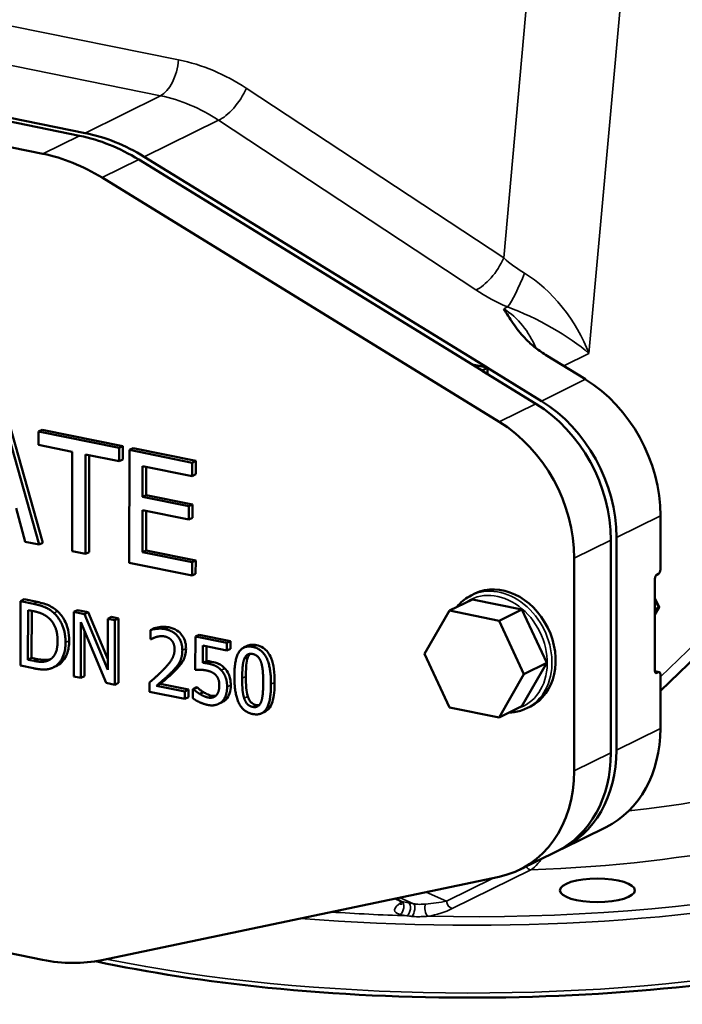
# Model space of a CAD drawing. Units: millimetres. Extents: x 0 to 2970, y 0 to 2100.
# Drawn here: x 2530 to 2725, y 890 to 1179 of the extents above; entities that cross this region are included whole.
import ezdxf

# ---------------------------------------------------------------- set-up
doc = ezdxf.new("R2010")
doc.units = ezdxf.units.MM
doc.header["$LTSCALE"] = 5
doc.layers.add('Sichtbar (ISO)', color=7, linetype='Continuous', lineweight=50)
doc.layers.add('Sichtbar schmal (ISO)', color=7, linetype='Continuous', lineweight=35)

msp = doc.modelspace()

# ---------------------------------------------------------------- linework, layer by layer
at = {"layer": 'Sichtbar (ISO)'}
for p, q in [((2499.74, 1156.14), (2549.33, 1146.09)), ((2498.13, 1155.35), (2547.71, 1145.29)), ((2536.93, 1139.97), (2487.34, 1150.02)), ((2566.71, 1139.1), (2667.51, 1077.07)), ((2565.09, 1138.3), (2665.89, 1076.27)), ((2671.09, 1061.11), (2554.31, 1132.98)), ((2696.43, 1073.62), (2684.74, 1080.81)), ((2663.16, 1077.95), (2667.51, 1077.07)), ((2665.89, 1076.27), (2666.08, 1076.15)), ((2665.89, 1076.27), (2666.08, 1076.23)), ((2667.69, 1077.03), (2666.08, 1076.23)), ((2666.08, 1076.23), (2666.08, 1076.15)), ((2666.08, 1076.15), (2681.87, 1066.43)), ((2667.51, 1077.07), (2667.69, 1077.03)), ((2667.69, 1077.03), (2667.69, 1076.95)), ((2667.69, 1076.95), (2683.49, 1067.23)), ((2667.69, 1076.95), (2667.69, 1075.16)), ((2527.01, 1060.74), (2536.93, 1025.52)), ((2525.93, 1060.21), (2535.86, 1024.99)), ((2535.65, 1058.24), (2536.73, 1058.77)), ((2535.65, 1058.24), (2559.35, 1053.44)), ((2535.65, 1054.31), (2535.65, 1058.24)), ((2536.73, 1058.77), (2560.43, 1053.97)), ((2545.54, 1052.31), (2535.65, 1054.31)), ((2545.53, 1023.03), (2545.54, 1052.31)), ((2559.35, 1053.44), (2560.43, 1053.97)), ((2559.35, 1053.44), (2559.35, 1049.51)), ((2560.43, 1053.97), (2560.43, 1050.04)), ((2562.32, 1019.63), (2562.34, 1052.83)), ((2562.34, 1052.83), (2563.42, 1053.36)), ((2562.34, 1052.83), (2580.78, 1049.09)), ((2563.42, 1053.36), (2581.86, 1049.63)), ((2549.46, 1051.51), (2549.45, 1022.24)), ((2559.35, 1049.51), (2549.46, 1051.51)), ((2550.54, 1051.29), (2550.53, 1022.77)), ((2559.35, 1049.51), (2560.43, 1050.04)), ((2580.78, 1049.09), (2581.86, 1049.63)), ((2580.78, 1049.09), (2580.78, 1045.16)), ((2581.86, 1049.63), (2581.85, 1045.7)), ((2566.25, 1048.11), (2566.25, 1039.01)), ((2580.78, 1045.16), (2566.25, 1048.11)), ((2567.33, 1047.89), (2567.33, 1039.55)), ((2580.78, 1045.16), (2581.85, 1045.7)), ((2566.25, 1039.01), (2567.33, 1039.55)), ((2566.25, 1039.01), (2579.79, 1036.27)), ((2567.33, 1039.55), (2580.87, 1036.8)), ((2777.31, 1038.72), (2718.5, 981.98)), ((2531.72, 1025.83), (2529.05, 1035.66)), ((2566.25, 1035.09), (2566.24, 1022.76)), ((2579.79, 1032.34), (2566.25, 1035.09)), ((2567.33, 1034.87), (2567.32, 1023.29)), ((2579.79, 1036.27), (2580.87, 1036.8)), ((2579.79, 1036.27), (2579.79, 1032.34)), ((2580.87, 1036.8), (2580.87, 1032.87)), ((2579.79, 1032.34), (2580.87, 1032.87)), ((2718.51, 1017.62), (2718.52, 1033.5)), ((2535.86, 1024.99), (2531.72, 1025.83)), ((2703.96, 1026.32), (2703.94, 963.73)), ((2705.58, 1027.12), (2705.55, 964.52)), ((2535.86, 1024.99), (2536.93, 1025.52)), ((2549.45, 1022.24), (2545.53, 1023.03)), ((2549.45, 1022.24), (2550.53, 1022.77)), ((2566.24, 1022.76), (2567.32, 1023.29)), ((2566.24, 1022.76), (2580.77, 1019.82)), ((2567.32, 1023.29), (2581.85, 1020.35)), ((2580.77, 1019.82), (2581.85, 1020.35)), ((2580.77, 1019.82), (2580.77, 1015.89)), ((2581.85, 1020.35), (2581.84, 1016.42)), ((2693.15, 958.4), (2693.18, 1021)), ((2580.77, 1015.89), (2562.32, 1019.63)), ((2580.77, 1015.89), (2581.84, 1016.42)), ((2716.88, 987.89), (2716.89, 1014.93)), ((2717.43, 1016.14), (2717.97, 1016.41)), ((2530.29, 989.39), (2530.3, 1008.36)), ((2530.3, 1008.36), (2531.38, 1008.89)), ((2530.3, 1008.36), (2534.14, 1007.58)), ((2531.38, 1008.89), (2535.22, 1008.11)), ((2663.2, 1008.88), (2656.46, 1005.55)), ((2663.92, 1010.56), (2662.84, 1010.03)), ((2663.2, 1008.88), (2677.79, 1005.92)), ((2716.89, 1009.24), (2718.1, 1006.64)), ((2532.53, 991.12), (2532.54, 1005.72)), ((2532.54, 1005.72), (2534.25, 1005.38)), ((2533.62, 1005.5), (2533.61, 991.65)), ((2546.01, 1005.17), (2547.09, 1005.71)), ((2547.09, 1005.71), (2550.27, 1005.06)), ((2656.46, 1005.55), (2649.17, 992.8)), ((2671.05, 1002.6), (2656.46, 1005.55)), ((2677.79, 1005.92), (2671.05, 1002.6)), ((2677.79, 1005.92), (2685.08, 990.21)), ((2718.09, 1006.55), (2716.89, 1004.44)), ((2716.89, 1005.91), (2717.97, 1006.44)), ((2546.01, 1005.17), (2549.19, 1004.53)), ((2546.01, 986.2), (2546.01, 1005.17)), ((2549.19, 1004.53), (2550.27, 1005.06)), ((2549.19, 1004.53), (2555.97, 988.13)), ((2550.27, 1005.06), (2555.97, 991.27)), ((2555.97, 988.13), (2555.98, 1003.15)), ((2555.98, 1003.15), (2557.06, 1003.69)), ((2555.98, 1003.15), (2558.07, 1002.73)), ((2557.06, 1003.69), (2559.14, 1003.26)), ((2558.07, 1002.73), (2558.06, 983.76)), ((2558.07, 1002.73), (2559.14, 1003.26)), ((2559.14, 1003.26), (2559.14, 984.29)), ((2678.34, 986.89), (2671.05, 1002.6)), ((2548.1, 1002.14), (2548.09, 985.78)), ((2555.55, 984.27), (2548.1, 1002.14)), ((2549.18, 999.55), (2549.17, 986.31)), ((2568.59, 999.86), (2569.67, 1000.39)), ((2568.59, 997.15), (2568.59, 999.86)), ((2568.71, 997.13), (2568.59, 997.15)), ((2568.71, 997.13), (2569.79, 997.66)), ((2581.74, 988.15), (2581.75, 997.93)), ((2581.75, 997.93), (2582.83, 998.46)), ((2581.75, 997.93), (2590.99, 996.06)), ((2582.83, 998.46), (2592.07, 996.59)), ((2590.99, 996.06), (2592.07, 996.59)), ((2592.07, 996.59), (2592.07, 994.36)), ((2583.92, 995.26), (2583.92, 990.2)), ((2590.99, 993.83), (2583.92, 995.26)), ((2585, 995.04), (2584.99, 990.73)), ((2590.99, 996.06), (2590.99, 993.83)), ((2590.99, 993.83), (2592.07, 994.36)), ((2595.95, 994.67), (2597.03, 995.2)), ((2532.53, 991.12), (2533.61, 991.65)), ((2534.24, 990.77), (2532.53, 991.12)), ((2533.61, 991.65), (2535.32, 991.3)), ((2649.17, 992.8), (2656.45, 977.09)), ((2534.17, 988.6), (2530.29, 989.39)), ((2540.08, 988.88), (2541.16, 989.42)), ((2540.14, 988.91), (2541.21, 989.44)), ((2583.92, 990.2), (2584.99, 990.73)), ((2685.08, 990.21), (2677.78, 977.46)), ((2685.08, 990.21), (2678.34, 986.89)), ((2548.09, 985.78), (2546.01, 986.2)), ((2548.09, 985.78), (2549.17, 986.31)), ((2671.04, 974.14), (2678.34, 986.89)), ((2716.89, 987.76), (2718.16, 987.5)), ((2717.96, 987.47), (2717.42, 987.21)), ((2718.49, 970.91), (2718.5, 986.79)), ((2558.06, 983.76), (2555.55, 984.27)), ((2558.06, 983.76), (2559.14, 984.29)), ((2568.23, 981.7), (2568.23, 984.39)), ((2570.34, 983.47), (2571.42, 984)), ((2570.34, 983.47), (2578.62, 981.79)), ((2571.42, 984), (2579.69, 982.32)), ((2578.62, 981.79), (2579.69, 982.32)), ((2579.69, 982.32), (2579.69, 980.12)), ((2581.05, 982.46), (2582.12, 983)), ((2581.05, 982.46), (2581.21, 982.43)), ((2581.05, 979.77), (2581.05, 982.46)), ((2581.21, 982.43), (2582.29, 982.96)), ((2582.12, 983), (2582.29, 982.96)), ((2578.62, 979.59), (2568.23, 981.7)), ((2578.62, 981.79), (2578.62, 979.59)), ((2578.62, 979.59), (2579.69, 980.12)), ((2583.03, 981.05), (2584.1, 981.58)), ((2588.6, 978.11), (2589.68, 978.65)), ((2656.45, 977.09), (2671.04, 974.14)), ((2677.78, 977.46), (2671.04, 974.14)), ((2680.3, 977.38), (2679.22, 976.85)), ((2601.26, 975.36), (2602.33, 975.89)), ((2689.57, 935.48), (2702.51, 941.87)), ((2677.17, 929.36), (2687.95, 934.69)), ((2554.22, 902.74), (2671.04, 927.25)), ((2641.98, 920.16), (2640.46, 920.84)), ((2507.45, 908.75), (2536.84, 902.79))]:
    msp.add_line(p, q, dxfattribs=at)
for centre, major_axis, ratio, start_param, end_param in [((2547.69, 1088.37), (26.55, -53.8), 0.799074, 2.236831, 2.587898), ((2549.31, 1089.17), (26.55, -53.8), 0.799074, 2.236831, 2.587898), ((2536.91, 1083.05), (-26.55, 53.8), 0.799074, 5.378424, 5.72949), ((2684.83, 1040.33), (-17.7, 35.87), 0.799074, 4.158694, 5.378424), ((2670.27, 1033.15), (17.7, -35.87), 0.799074, 1.017101, 2.236831), ((2671.89, 1033.95), (17.7, -35.87), 0.799074, 1.017101, 2.236831), ((2659.49, 1027.83), (-17.7, 35.87), 0.799074, 4.158694, 5.378424), ((2717.97, 1017.36), (-0.199, -0.98), 0.511401, 0.376745, 1.947541), ((2717.43, 1015.19), (0.199, 0.98), 0.511401, 0.376745, 1.947541), ((2672.11, 993.97), (-8.19, 16.59), 0.799074, 3.141593, 6.283185), ((2717, 1006.64), (-1.11, 0.05), 0.294756, 2.647985, 3.292811), ((2717.42, 988.16), (-0.199, -0.98), 0.511401, 5.089134, 6.65993), ((2717.96, 986.52), (0.199, 0.98), 0.511401, 5.089134, 6.65993), ((2684.81, 977.74), (17.7, -35.87), 0.799074, 0, 1.017101), ((2670.25, 970.56), (17.7, -35.87), 0.799074, 0, 1.017101), ((2671.87, 971.35), (17.7, -35.87), 0.799074, 6.254966, 7.300287), ((2659.47, 965.23), (17.7, -35.87), 0.799074, 6.080557, 7.300287), ((2536.86, 959.72), (26.55, -53.8), 0.799074, 5.72949, 6.080557)]:
    msp.add_ellipse(centre, major_axis=major_axis, ratio=ratio, start_param=start_param, end_param=end_param, dxfattribs=at)
msp.add_ellipse((2699.97, 923.26), major_axis=(-11, 0), ratio=0.316148, dxfattribs=at)
for points, knots in [([(2672.45, 1094.35), (2673.26, 1093.01), (2674.15, 1091.54), (2676.18, 1088.6), (2677.34, 1087.12), (2679.38, 1084.97), (2680.31, 1084.08), (2682.41, 1082.36), (2683.57, 1081.53), (2684.74, 1080.81)], [0, 0, 0, 0, 0.728444, 0.728444, 1.456887, 1.456887, 1.90027, 1.90027, 2.343653, 2.343653, 2.343653, 2.343653]), ([(2662.84, 1010.03), (2661.43, 1009.33), (2660.15, 1008.35), (2658.92, 1006.98), (2658.77, 1006.8), (2658.63, 1006.62)], [2.1244914, 2.1244914, 2.1244914, 2.1244914, 2.4352465, 2.4352465, 2.4799907, 2.4799907, 2.4799907, 2.4799907]), ([(2535.22, 1008.11), (2536.51, 1007.85), (2537.89, 1007.49), (2539.44, 1006.71), (2540.39, 1006.19), (2541.25, 1005.38)], [0, 0, 0, 0, 0.4599017, 0.4599017, 0.6788089, 0.6788089, 0.6788089, 0.6788089]), ([(2541.25, 1005.38), (2542.06, 1004.61), (2542.74, 1003.71), (2543.63, 1002.02), (2544.03, 1001.13), (2544.56, 998.85), (2544.66, 997.76), (2544.66, 996.7)], [0, 0, 0, 0, 0.3477006, 0.3477006, 0.5741545, 0.5741545, 0.7756465, 0.7756465, 0.7756465, 0.7756465]), ([(2569.67, 1000.39), (2570.21, 1000.58), (2570.93, 1000.69), (2571.99, 1000.8), (2572.9, 1000.87), (2573.98, 1000.66)], [0, 0, 0, 0, 0.2147058, 0.2147058, 0.3330025, 0.3330025, 0.3330025, 0.3330025]), ([(2573.98, 1000.66), (2574.77, 1000.5), (2575.57, 1000.22), (2576.96, 999.32), (2577.41, 998.84), (2578.11, 997.94), (2578.41, 997.38), (2578.75, 996.41), (2578.85, 996.04), (2578.97, 995.24), (2579, 994.83), (2579, 994.42)], [0, 0, 0, 0, 0.280311, 0.280311, 0.533083, 0.533083, 0.851389, 0.851389, 1.047253, 1.047253, 1.259782, 1.259782, 1.259782, 1.259782]), ([(2544.66, 996.7), (2544.66, 995.3), (2544.45, 993.97), (2543.71, 992.1), (2543.32, 991.39), (2542.35, 990.22), (2541.82, 989.77), (2541.21, 989.44)], [0, 0, 0, 0, 0.4420212, 0.4420212, 0.6925326, 0.6925326, 0.9146315, 0.9146315, 0.9146315, 0.9146315]), ([(2579, 994.42), (2579, 993.73), (2578.94, 993.05), (2578.68, 992.09), (2578.51, 991.47), (2578.13, 990.8)], [0, 0, 0, 0, 0.219517, 0.219517, 0.3321013, 0.3321013, 0.3321013, 0.3321013]), ([(2597.03, 995.2), (2597.11, 995.24), (2597.2, 995.28), (2597.64, 995.45), (2598.02, 995.52), (2598.83, 995.56), (2599.26, 995.51), (2599.7, 995.43)], [1.2777915, 1.2777915, 1.2777915, 1.2777915, 1.334745, 1.334745, 1.559807, 1.559807, 1.8061935, 1.8061935, 1.8061935, 1.8061935]), ([(2599.7, 995.43), (2600.38, 995.29), (2601.06, 995.04), (2602.2, 994.29), (2602.65, 993.86), (2603.38, 992.9), (2603.73, 992.32), (2604.42, 990.54), (2604.66, 989.47), (2605.01, 987.13), (2605.07, 985.76), (2605.07, 984.46)], [0, 0, 0, 0, 0.243013, 0.243013, 0.438425, 0.438425, 0.608729, 0.608729, 0.822251, 0.822251, 1.096092, 1.096092, 1.096092, 1.096092]), ([(2535.32, 991.3), (2536.74, 991.01), (2537.56, 991.03), (2538.3, 991.05), (2538.66, 991.11), (2539.06, 991.22), (2539.12, 991.24), (2539.17, 991.26)], [0, 0, 0, 0, 0.506339, 0.506339, 1.011728, 1.011728, 1.094026, 1.094026, 1.094026, 1.094026]), ([(2578.13, 990.8), (2577.84, 990.28), (2577.5, 989.8), (2576.72, 988.89), (2576.31, 988.45), (2575.87, 988.02)], [0, 0, 0, 0, 0.2105367, 0.2105367, 0.4350679, 0.4350679, 0.4350679, 0.4350679]), ([(2597.19, 991.83), (2596.93, 991.15), (2596.79, 990.32), (2596.69, 989.14), (2596.6, 988.05), (2596.6, 986.17)], [0, 0, 0, 0, 0.249387, 0.249387, 0.3821692, 0.3821692, 0.3821692, 0.3821692]), ([(2597.79, 992.84), (2597.68, 992.73), (2597.59, 992.61), (2597.38, 992.28), (2597.27, 992.06), (2597.19, 991.83)], [0.22301966, 0.22301966, 0.22301966, 0.22301966, 0.25844239, 0.25844239, 0.31081834, 0.31081834, 0.31081834, 0.31081834]), ([(2575.87, 988.02), (2575.12, 987.24), (2574.32, 986.49), (2573.17, 985.5), (2572.2, 984.65), (2571.42, 984)], [0, 0, 0, 0, 0.3985575, 0.3985575, 0.5621935, 0.5621935, 0.5621935, 0.5621935]), ([(2584.99, 990.73), (2585.26, 990.72), (2585.53, 990.69), (2585.89, 990.64), (2586.19, 990.6), (2586.52, 990.53)], [0, 0, 0, 0, 0.0960653, 0.0960653, 0.1271112, 0.1271112, 0.1271112, 0.1271112]), ([(2586.52, 990.53), (2587.23, 990.39), (2588.02, 990.17), (2588.86, 989.78), (2589.18, 989.62), (2589.89, 989.09), (2590.16, 988.84), (2590.43, 988.56)], [0, 0, 0, 0, 0.2528132, 0.2528132, 0.3068197, 0.3068197, 0.3464299, 0.3464299, 0.3464299, 0.3464299]), ([(2590.43, 988.56), (2590.88, 988.08), (2591.24, 987.55), (2591.78, 986.4), (2591.92, 985.91), (2592.12, 984.86), (2592.16, 984.22), (2592.16, 983.62)], [0, 0, 0, 0, 0.2004896, 0.2004896, 0.3803671, 0.3803671, 0.6302075, 0.6302075, 0.6302075, 0.6302075]), ([(2596.6, 986.17), (2596.6, 985.05), (2596.61, 983.94), (2596.77, 981.99), (2596.91, 981.14), (2597.17, 980.33)], [0, 0, 0, 0, 0.3519407, 0.3519407, 0.6087516, 0.6087516, 0.6087516, 0.6087516]), ([(2582.29, 982.96), (2582.49, 982.75), (2582.77, 982.53), (2583.23, 982.17), (2583.58, 981.91), (2584.1, 981.58)], [0, 0, 0, 0, 0.089483, 0.089483, 0.1570549, 0.1570549, 0.1570549, 0.1570549]), ([(2592.16, 983.62), (2592.16, 982.75), (2592.04, 981.92), (2591.57, 980.6), (2591.24, 979.93), (2590.67, 979.36)], [0, 0, 0, 0, 0.2750555, 0.2750555, 0.4785616, 0.4785616, 0.4785616, 0.4785616]), ([(2605.07, 984.46), (2605.07, 982.39), (2604.91, 980.31), (2604.12, 977.81), (2603.76, 977.16), (2603.05, 976.35), (2602.72, 976.08), (2602.33, 975.89)], [0, 0, 0, 0, 0.654975, 0.654975, 1.018375, 1.018375, 1.274981, 1.274981, 1.274981, 1.274981]), ([(2584.1, 981.58), (2584.5, 981.35), (2584.92, 981.12), (2585.49, 980.85), (2585.9, 980.66), (2586.57, 980.53)], [0, 0, 0, 0, 0.1490972, 0.1490972, 0.2081731, 0.2081731, 0.2081731, 0.2081731]), ([(2597.17, 980.33), (2597.31, 979.87), (2597.51, 979.41), (2598.08, 978.6), (2598.35, 978.39), (2598.66, 978.16), (2598.85, 978.05), (2599.26, 977.88), (2599.47, 977.82), (2599.69, 977.77)], [0, 0, 0, 0, 0.1473894, 0.1473894, 0.2974641, 0.2974641, 0.4883597, 0.4883597, 0.7008917, 0.7008917, 0.7008917, 0.7008917]), ([(2673.95, 975.57), (2674.47, 975.58), (2674.98, 975.63), (2676.79, 975.88), (2678.05, 976.27), (2679.22, 976.85)], [4.9105848, 4.9105848, 4.9105848, 4.9105848, 5.0096245, 5.0096245, 5.2660841, 5.2660841, 5.2660841, 5.2660841]), ([(2552.39, 902.4), (2568.01, 899.05), (2585.15, 896.42), (2623.12, 892.6), (2644.16, 891.61), (2686.13, 891.78), (2707.06, 892.93), (2746.73, 897.28), (2765.46, 900.47), (2798.88, 908.59), (2813.55, 913.52), (2837.42, 924.71), (2846.59, 930.97), (2857.33, 943.32), (2859.96, 949.33), (2859.96, 955.42)], [4.68639, 4.68639, 4.68639, 4.68639, 4.974417, 4.974417, 5.295542, 5.295542, 5.616473, 5.616473, 5.937637, 5.937637, 6.259706, 6.259706, 6.584251, 6.584251, 6.852493, 6.852493, 6.852493, 6.852493]), ([(2642.27, 919.02), (2642.27, 919.02), (2642.28, 919.04), (2642.32, 919.18), (2642.35, 919.36), (2642.26, 919.81), (2642.1, 920.04), (2641.99, 920.15), (2641.97, 920.17), (2641.96, 920.17)], [-0.8361106, -0.8361106, -0.8361106, -0.8361106, -0.7393605, -0.7393605, -0.5730339, -0.5730339, -0.3591009, -0.3591009, -0.2928579, -0.2928579, -0.2928579, -0.2928579])]:
    msp.add_open_spline(points, degree=3, knots=knots, dxfattribs=at)
for points, degree in [([(2534.14, 1007.58), (2536.51, 1007.1), (2539.21, 1005.75), (2540.17, 1004.85)], 2), ([(2534.25, 1005.38), (2535.76, 1005.07), (2537.79, 1004.12), (2538.69, 1003.34)], 2), ([(2538.69, 1003.34), (2539.96, 1002.2), (2541.25, 998.85), (2541.24, 996.67)], 2), ([(2540.17, 1004.85), (2541.79, 1003.31), (2543.58, 998.93), (2543.58, 996.16)], 2), ([(2568.59, 999.86), (2569.29, 1000.1), (2571.78, 1000.35), (2572.9, 1000.12)], 2), ([(2572.9, 1000.12), (2575.26, 999.64), (2577.93, 996.29), (2577.92, 993.89)], 2), ([(2541.24, 996.67), (2541.24, 994.45), (2540.07, 991.74), (2538.89, 991.09)], 2), ([(2570.35, 997.84), (2569.87, 997.72), (2568.98, 997.29), (2568.71, 997.13)], 2), ([(2569.81, 997.67), (2569.8, 997.67), (2569.8, 997.66), (2569.79, 997.66)], 3), ([(2572.74, 997.96), (2572.14, 998.08), (2570.91, 997.99), (2570.35, 997.84)], 2), ([(2574.8, 996.77), (2574.4, 997.24), (2573.37, 997.83), (2572.74, 997.96)], 2), ([(2575.63, 994.22), (2575.63, 995.02), (2575.2, 996.31), (2574.8, 996.77)], 2), ([(2543.58, 996.16), (2543.58, 993.57), (2541.71, 989.76), (2540.14, 988.91)], 2), ([(2572.3, 988.13), (2574.22, 990.12), (2575.63, 992.7), (2575.63, 994.22)], 2), ([(2577.92, 993.89), (2577.92, 992.77), (2577.46, 990.99), (2577.05, 990.27)], 2), ([(2593.22, 986.1), (2593.23, 991.24), (2595.86, 995.45), (2598.62, 994.89)], 2), ([(2598.62, 994.89), (2601.39, 994.33), (2604, 988.88), (2603.99, 983.93)], 2), ([(2538.89, 991.09), (2537.98, 990.55), (2535.73, 990.47), (2534.24, 990.77)], 2), ([(2595.52, 985.64), (2595.52, 987.5), (2595.77, 990.4), (2596.11, 991.3)], 2), ([(2596.11, 991.3), (2596.46, 992.23), (2597.68, 992.98), (2598.62, 992.79)], 2), ([(2598.62, 992.79), (2599.56, 992.6), (2600.75, 991.36), (2601.09, 990.32)], 2), ([(2540.14, 988.91), (2538.85, 988.27), (2536.22, 988.18), (2534.17, 988.6)], 2), ([(2541.21, 989.44), (2541.2, 989.44), (2541.18, 989.43), (2541.16, 989.42)], 3), ([(2568.23, 984.39), (2569.35, 985.34), (2571.34, 987.14), (2572.3, 988.13)], 2), ([(2577.05, 990.27), (2576.64, 989.52), (2575.45, 988.13), (2574.8, 987.48)], 2), ([(2585.08, 987.94), (2584.15, 988.13), (2582.3, 988.18), (2581.74, 988.15)], 2), ([(2583.92, 990.2), (2584.33, 990.18), (2585.12, 990.07), (2585.44, 990)], 2), ([(2587.83, 986.5), (2587.35, 987.07), (2585.94, 987.76), (2585.08, 987.94)], 2), ([(2585.44, 990), (2586.74, 989.74), (2588.53, 988.9), (2589.35, 988.02)], 2), ([(2589.35, 988.02), (2590.18, 987.15), (2591.08, 984.81), (2591.08, 983.09)], 2), ([(2601.09, 990.32), (2601.43, 989.28), (2601.7, 986.35), (2601.7, 984.4)], 2), ([(2574.8, 987.48), (2573.73, 986.39), (2571.12, 984.12), (2570.34, 983.47)], 2), ([(2588.79, 983.57), (2588.79, 984.59), (2588.3, 985.98), (2587.83, 986.5)], 2), ([(2598.61, 975.14), (2595.83, 975.7), (2593.22, 981.1), (2593.22, 986.1)], 2), ([(2596.09, 979.8), (2595.73, 980.92), (2595.52, 983.64), (2595.52, 985.64)], 2), ([(2581.21, 982.43), (2581.47, 982.16), (2582.44, 981.41), (2583.03, 981.05)], 2), ([(2587.93, 980.65), (2588.35, 981.14), (2588.79, 982.56), (2588.79, 983.57)], 2), ([(2591.08, 983.09), (2591.08, 981.72), (2590.3, 979.54), (2589.59, 978.83)], 2), ([(2603.99, 983.93), (2603.99, 978.83), (2601.36, 974.58), (2598.61, 975.14)], 2), ([(2601.7, 984.4), (2601.7, 982.44), (2601.43, 979.61), (2601.1, 978.74)], 2), ([(2585.45, 977.8), (2584.25, 978.05), (2581.91, 979.12), (2581.05, 979.77)], 2), ([(2583.03, 981.05), (2583.69, 980.65), (2584.8, 980.14), (2585.5, 979.99)], 2), ([(2585.5, 979.99), (2586.18, 979.86), (2587.46, 980.15), (2587.93, 980.65)], 2), ([(2586.57, 980.53), (2586.99, 980.44), (2587.39, 980.44), (2587.78, 980.51)], 3), ([(2590.67, 979.36), (2590.37, 979.06), (2590.04, 978.83), (2589.68, 978.65)], 3), ([(2598.61, 977.24), (2597.63, 977.44), (2596.42, 978.75), (2596.09, 979.8)], 2), ([(2589.59, 978.83), (2588.88, 978.11), (2586.76, 977.54), (2585.45, 977.8)], 2), ([(2601.1, 978.74), (2600.76, 977.81), (2599.54, 977.05), (2598.61, 977.24)], 2), ([(2599.69, 977.77), (2599.97, 977.72), (2600.24, 977.7), (2600.51, 977.72)], 3)]:
    msp.add_open_spline(points, degree=degree, dxfattribs=at)
at = {"layer": 'Sichtbar schmal (ISO)'}
for p, q in [((2680.62, 1200.62), (2672.42, 1109.32)), ((2697.49, 1081.2), (2708.1, 1199.38)), ((2576.84, 1167.61), (2527.25, 1177.67)), ((2521.93, 1167.1), (2571.52, 1157.04)), ((2672.42, 1109.32), (2596.73, 1159.27)), ((2549.33, 1146.09), (2571.52, 1157.04)), ((2566.71, 1139.1), (2588.52, 1149.86)), ((2588.52, 1149.86), (2664.2, 1099.92)), ((2536.93, 1139.97), (2547.71, 1145.29)), ((2554.31, 1132.98), (2565.09, 1138.3)), ((2673.55, 1094.9), (2672.45, 1094.35)), ((2690.06, 1077.54), (2697.49, 1081.2)), ((2683.49, 1067.23), (2696.43, 1073.62)), ((2671.09, 1061.11), (2681.87, 1066.43)), ((2778.79, 1044.21), (2718.5, 986.04)), ((2705.58, 1027.12), (2718.52, 1033.5)), ((2693.18, 1021), (2703.96, 1026.32)), ((2716.89, 1008.77), (2717.97, 1006.44)), ((2534.14, 1007.58), (2535.22, 1008.11)), ((2540.17, 1004.85), (2541.25, 1005.38)), ((2717.97, 1006.44), (2716.89, 1004.56)), ((2572.9, 1000.12), (2573.98, 1000.66)), ((2543.58, 996.16), (2544.66, 996.7)), ((2577.92, 993.89), (2579, 994.42)), ((2598.62, 994.89), (2599.7, 995.43)), ((2534.24, 990.77), (2535.32, 991.3)), ((2577.05, 990.27), (2578.13, 990.8)), ((2596.11, 991.3), (2597.19, 991.83)), ((2574.8, 987.48), (2575.87, 988.02)), ((2585.44, 990), (2586.52, 990.53)), ((2589.35, 988.02), (2590.43, 988.56)), ((2595.52, 985.64), (2596.6, 986.17)), ((2716.9, 987.69), (2717.96, 987.47)), ((2717.42, 987.21), (2717.05, 987.28)), ((2591.08, 983.09), (2592.16, 983.62)), ((2603.99, 983.93), (2605.07, 984.46)), ((2585.5, 979.99), (2586.57, 980.53)), ((2589.59, 978.83), (2590.67, 979.36)), ((2596.09, 979.8), (2597.17, 980.33)), ((2598.61, 977.24), (2599.69, 977.77)), ((2705.55, 964.52), (2718.49, 970.91)), ((2693.15, 958.4), (2703.94, 963.73)), ((2657.3, 917.89), (2680.37, 929.27)), ((2669.33, 926.89), (2655.62, 920.12)), ((2655.62, 920.12), (2649.64, 922.76)), ((2642.49, 920.01), (2640.57, 920.86)), ((2641.81, 921.12), (2645.92, 919.3)), ((2644.46, 919.61), (2642.49, 920.01)), ((2641.98, 916.19), (2643.95, 915.79))]:
    msp.add_line(p, q, dxfattribs=at)
for centre, major_axis, ratio, start_param, end_param in [((2571.52, 1166.53), (-1.99, -9.8), 0.511401, 0.376745, 1.784335), ((2570.6, 1098.14), (-12.57, 69.72), 0.831001, 5.613101, 5.964167), ((2591.42, 1158.18), (5.51, 8.35), 0.416071, 3.688293, 5.105919), ((2565.28, 1097.05), (-7.69, 60.52), 0.831639, 5.657676, 6.008743), ((2667.1, 1108.24), (5.51, 8.35), 0.416071, 3.688293, 5.105919), ((2683.49, 1116.33), (-18.06, 12.21), 0.56729, 1.327639, 1.678705), ((2676.45, 1103.22), (3.96, 9.18), 0.132698, 3.638778, 4.944964), ((2680.64, 1084.62), (-15.34, 21.69), 0.502607, 4.22203, 5.44176), ((2680.59, 1108.01), (28.78, -11.55), 0.477544, 4.30809, 4.659156), ((2666.65, 1077.71), (-8.85, 17.93), 0.799074, 4.605836, 5.378424), ((2680.64, 1084.62), (21.51, -11.27), 0.268932, 0.823547, 2.043276), ((2662.47, 977.31), (195.5, -0.07), 0.316148, 4.64946, 7.048409), ((2670.49, 993.17), (-7.74, 15.69), 0.799074, 2.995141, 6.429637), ((2671.03, 993.44), (8.19, -16.59), 0.799074, 0, 3.141593), ((2662.47, 977.31), (153, -0.06), 0.316148, 4.829779, 6.68188), ((2662.47, 988.7), (141, -0.05), 0.316148, 5.050246, 6.283185), ((2662.47, 975.42), (197.5, -0.07), 0.316148, 4.457714, 6.283185), ((2662.46, 955.49), (197.5, -0.07), 0.316148, 4.140607, 6.283185), ((2680.37, 931.17), (0.89, -1.79), 0.799074, 4.812455, 5.72949), ((2648.88, 919.59), (8.52, 2.38), 0.310314, 2.36989, 3.687747), ((2648.88, 921.49), (-7.22, -1.02), 0.175675, 0.27543, 0.4605), ((2641.98, 918.09), (0.4, 1.96), 0.511401, 3.518338, 6.171542), ((2643.96, 917.69), (-0.4, -1.96), 0.511401, 0.376745, 3.029949), ((2645.41, 917.38), (0.43, 1.95), 0.39621, 3.679026, 6.178721), ((2650.15, 917.53), (0.33, -1.97), 0.442073, 3.603113, 5.922988), ((2652.25, 920.81), (-7.22, -1.02), 0.175675, 1.150706, 2.031296), ((2657.3, 919.78), (0.89, -1.79), 0.799074, 4.158694, 5.72949), ((2662.47, 977.31), (-195.5, 0.07), 0.316148, 1.360446, 1.476084), ((2652.25, 918.91), (8.52, 2.38), 0.310314, 4.377953, 5.258544)]:
    msp.add_ellipse(centre, major_axis=major_axis, ratio=ratio, start_param=start_param, end_param=end_param, dxfattribs=at)
for points, knots in [([(2680.37, 929.27), (2681.08, 929.7), (2681.79, 930.32), (2682.83, 931.53), (2683.18, 931.99), (2683.52, 932.5)], [-1.8315964, -1.8315964, -1.8315964, -1.8315964, -1.4216491, -1.4216491, -1.2068759, -1.2068759, -1.2068759, -1.2068759]), ([(2645.92, 919.3), (2645.67, 919.36), (2645.42, 919.41), (2644.94, 919.52), (2644.7, 919.57), (2644.46, 919.61)], [0, 0, 0, 0, 0.0833167, 0.0833167, 0.1666334, 0.1666334, 0.1666334, 0.1666334]), ([(2649.47, 919.23), (2649.03, 919.21), (2648.57, 919.17), (2647.78, 919.14), (2647.46, 919.14), (2646.73, 919.17), (2646.33, 919.22), (2645.96, 919.3), (2645.94, 919.3), (2645.92, 919.3)], [0, 0, 0, 0, 0.1854989, 0.1854989, 0.315803, 0.315803, 0.482297, 0.482297, 0.4915694, 0.4915694, 0.4915694, 0.4915694]), ([(2643.95, 915.79), (2644.19, 915.76), (2644.44, 915.73), (2644.94, 915.68), (2645.19, 915.64), (2645.44, 915.61)], [-0.1666334, -0.1666334, -0.1666334, -0.1666334, -0.0833167, -0.0833167, 0, 0, 0, 0]), ([(2645.44, 915.61), (2645.47, 915.61), (2645.5, 915.61), (2646.04, 915.55), (2646.59, 915.51), (2647.58, 915.5), (2648.01, 915.51), (2649.03, 915.55), (2649.61, 915.59), (2650.15, 915.63)], [-0.4915694, -0.4915694, -0.4915694, -0.4915694, -0.482297, -0.482297, -0.315803, -0.315803, -0.1854989, -0.1854989, 0, 0, 0, 0])]:
    msp.add_open_spline(points, degree=3, knots=knots, dxfattribs=at)

doc.saveas('drawing.dxf')
